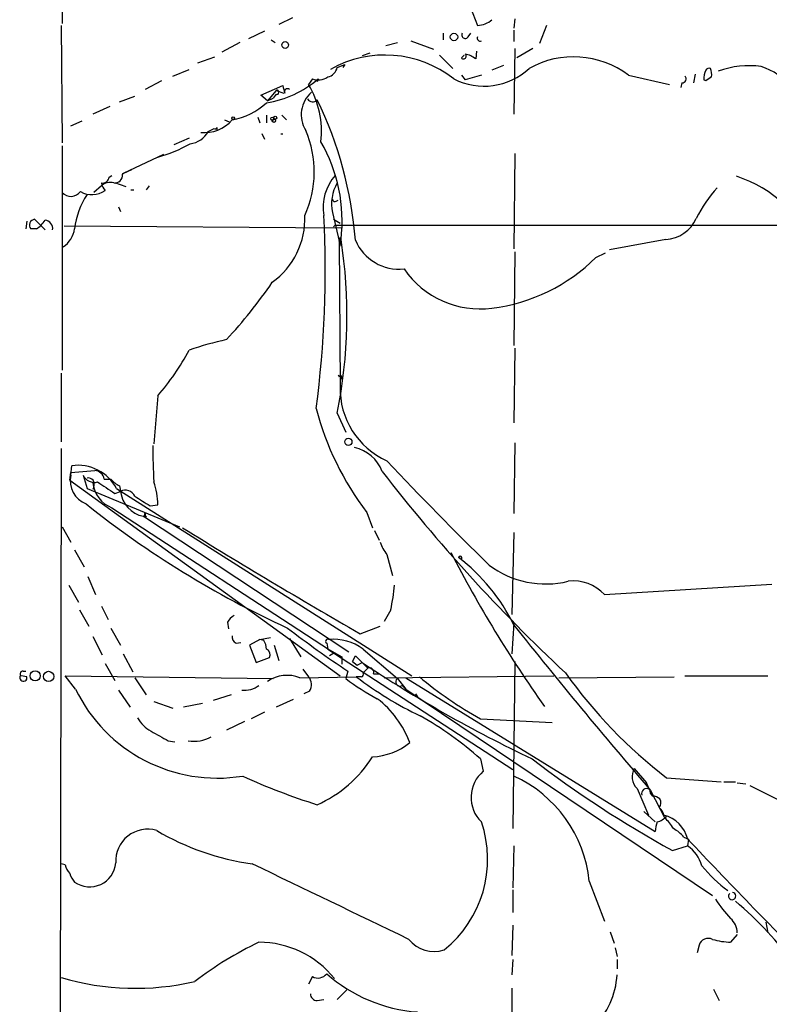
# Model space of a CAD drawing. Extents: x 24 to 877, y 1636 to 2492.
# Drawn here: x 40 to 107, y 2287 to 2375 of the extents above; entities that cross this region are included whole.
import ezdxf

# ---------------------------------------------------------------- set-up
doc = ezdxf.new("R2010")
doc.units = 0
doc.header["$MEASUREMENT"] = 0
doc.layers.add('MAIN', color=5, linetype='CONTINUOUS')

msp = doc.modelspace()

# ---------------------------------------------------------------- linework, layer by layer
at = {"layer": 'MAIN'}
for p, q in [((44.196, 2376.2267), (44.196, 2374.4487)), ((80.1793, 2376.3961), (81.026, 2374.2794)), ((64.6007, 2374.9567), (63.4153, 2374.3641)), ((84.328, 2374.8721), (84.2433, 2374.0254)), ((44.1113, 2374.2794), (44.196, 2363.8654)), ((62.1453, 2373.7714), (60.706, 2373.0941)), ((77.978, 2373.6021), (77.978, 2373.0094)), ((80.1793, 2373.2634), (80.4333, 2373.6021)), ((84.2433, 2373.8561), (84.2433, 2372.8401)), ((87.122, 2374.2794), (86.5293, 2372.6707)), ((59.944, 2372.7554), (58.3353, 2371.9087)), ((62.738, 2373.0094), (63.0767, 2372.7554)), ((72.898, 2372.5014), (73.914, 2372.7554)), ((75.0993, 2372.9247), (77.1313, 2372.1627)), ((71.4587, 2371.8241), (70.7813, 2371.5701)), ((80.9413, 2371.9934), (80.8567, 2371.3161)), ((84.328, 2372.2474), (84.2433, 2366.4054)), ((85.9367, 2372.2474), (84.4973, 2371.4007)), ((56.2187, 2370.9774), (57.7427, 2371.4854)), ((77.6393, 2371.6547), (78.8247, 2370.4694)), ((79.5867, 2371.4007), (79.8407, 2371.6547)), ((54.0173, 2369.7921), (55.4567, 2370.3847)), ((68.58, 2370.5541), (69.2573, 2370.8081)), ((69.2573, 2370.8081), (69.088, 2370.5541)), ((83.312, 2370.7234), (82.296, 2370.3001)), ((100.33, 2369.9614), (100.1607, 2369.1994)), ((53.0013, 2369.3687), (51.562, 2368.6067)), ((66.3787, 2369.5381), (66.04, 2369.0301)), ((66.8867, 2369.5381), (66.802, 2369.2841)), ((79.5867, 2369.8767), (79.9253, 2369.4534)), ((81.3647, 2369.8767), (79.9253, 2369.4534)), ((94.4033, 2369.8767), (98.044, 2369.0301)), ((99.1447, 2369.1994), (99.06, 2368.7761)), ((101.2613, 2369.3687), (101.092, 2369.4534)), ((61.8067, 2368.0987), (63.754, 2368.9454)), ((63.1613, 2368.5221), (62.3993, 2367.5907)), ((63.1613, 2368.5221), (63.8387, 2368.2681)), ((49.276, 2367.5061), (50.6307, 2368.0141)), ((62.3993, 2367.5907), (61.8067, 2368.0987)), ((62.3993, 2367.5907), (62.9073, 2367.8447)), ((63.1613, 2368.1834), (62.9073, 2367.8447)), ((48.4293, 2367.0827), (46.9053, 2366.4054)), ((44.958, 2365.3894), (45.974, 2365.8127)), ((58.5893, 2365.8974), (59.0127, 2365.7281)), ((61.5527, 2366.1514), (61.722, 2365.6434)), ((62.3147, 2366.3207), (62.3147, 2365.6434)), ((63.6693, 2366.3207), (64.0927, 2365.8974)), ((57.15, 2364.8814), (57.658, 2365.1354)), ((57.912, 2365.2201), (57.912, 2364.9661)), ((55.4567, 2364.2887), (54.102, 2363.6961)), ((61.8913, 2364.7121), (62.1453, 2364.2041)), ((44.196, 2363.6114), (44.196, 2343.7147)), ((53.1707, 2362.8494), (49.6147, 2361.1561)), ((84.328, 2362.9341), (84.2433, 2354.4674)), ((49.6147, 2361.1561), (50.3767, 2361.4947)), ((48.3447, 2360.8174), (48.5987, 2360.9867)), ((49.53, 2361.0714), (49.6147, 2361.1561)), ((47.6673, 2360.0554), (46.99, 2359.4627)), ((49.8687, 2359.9707), (48.8527, 2360.3094)), ((50.292, 2359.7167), (50.546, 2359.7167)), ((51.9007, 2360.0554), (51.6467, 2359.7167)), ((68.4953, 2358.7007), (68.6647, 2358.7854)), ((49.1913, 2358.1927), (49.3607, 2357.7694)), ((41.0633, 2356.9227), (40.9787, 2356.2454)), ((41.7407, 2357.0921), (42.672, 2356.1607)), ((68.1567, 2357.6847), (68.7493, 2355.1447)), ((68.2413, 2357.0921), (68.834, 2356.7534)), ((41.91, 2356.2454), (41.402, 2356.2454)), ((44.3653, 2356.4994), (69.0033, 2356.3301)), ((68.2413, 2356.4147), (68.4107, 2356.5841)), ((68.4107, 2356.5841), (113.1993, 2356.5841)), ((68.7493, 2355.1447), (68.834, 2355.4834)), ((68.7493, 2355.1447), (68.834, 2342.2754)), ((68.9187, 2354.7214), (68.834, 2355.4834)), ((97.7053, 2355.3141), (92.71, 2354.3827)), ((84.328, 2354.2134), (84.2433, 2345.9161)), ((91.5247, 2353.7054), (92.3713, 2354.1287)), ((84.328, 2345.6621), (84.2433, 2339.0581)), ((44.1113, 2343.4607), (44.1113, 2337.3647)), ((68.6647, 2343.2914), (68.7493, 2343.1221)), ((52.6627, 2341.4287), (52.324, 2337.1954)), ((68.58, 2339.9047), (69.342, 2338.2114)), ((84.328, 2337.2801), (84.2433, 2331.0147)), ((44.1113, 2336.7721), (43.8573, 2218.4927)), ((44.958, 2334.4014), (45.0427, 2335.2481)), ((44.8733, 2333.9781), (44.958, 2334.6554)), ((44.8733, 2333.9781), (44.958, 2334.4014)), ((44.958, 2334.6554), (47.0747, 2334.8247)), ((46.0587, 2334.4014), (46.3973, 2333.2161)), ((44.8733, 2333.9781), (68.834, 2316.6214)), ((46.99, 2333.3854), (46.9053, 2333.1314)), ((47.9213, 2334.0627), (48.514, 2334.0627)), ((49.276, 2333.4701), (49.4453, 2332.5387)), ((46.3973, 2333.2161), (54.61, 2329.8294)), ((48.8527, 2332.7927), (49.3607, 2332.9621)), ((49.022, 2333.2161), (75.184, 2316.6214)), ((51.9853, 2331.6921), (52.6627, 2331.7767)), ((48.5987, 2331.5227), (67.9027, 2318.9074)), ((51.3927, 2330.7607), (69.596, 2318.7381)), ((51.4773, 2330.6761), (51.562, 2331.0994)), ((71.2047, 2331.0994), (71.7127, 2329.7447)), ((44.196, 2329.8294), (44.958, 2328.4747)), ((51.6467, 2330.6761), (51.4773, 2330.6761)), ((71.882, 2329.4907), (72.3053, 2328.6441)), ((84.2433, 2329.3214), (84.074, 2322.0401)), ((45.2967, 2327.7974), (46.1433, 2326.2734)), ((72.9827, 2327.3741), (73.4907, 2325.5114)), ((44.7887, 2324.6647), (45.6353, 2323.1407)), ((46.482, 2325.4267), (47.1593, 2323.8181)), ((92.2867, 2323.8181), (107.1033, 2324.7494)), ((45.72, 2322.4634), (46.5667, 2321.0241)), ((47.6673, 2322.8021), (48.26, 2321.6167)), ((73.3213, 2322.4634), (72.7287, 2321.4474)), ((58.8433, 2321.3627), (58.928, 2320.7701)), ((84.2433, 2321.2781), (84.074, 2318.5687)), ((48.514, 2320.8547), (49.3607, 2319.3307)), ((70.612, 2320.3467), (72.39, 2321.0241)), ((46.9053, 2320.0927), (47.752, 2318.4841)), ((59.6053, 2319.5001), (60.0287, 2319.5847)), ((61.722, 2319.8387), (60.7907, 2319.3307)), ((60.7907, 2319.3307), (61.3833, 2317.8067)), ((61.722, 2319.8387), (62.6533, 2320.0081)), ((62.0607, 2319.7541), (61.722, 2319.8387)), ((62.992, 2319.3307), (63.4153, 2317.9761)), ((64.3467, 2319.9234), (65.3627, 2318.3147)), ((67.6487, 2319.5001), (67.7333, 2318.9921)), ((49.6147, 2318.5687), (50.4613, 2316.9601)), ((67.7333, 2318.9921), (84.1587, 2308.3241)), ((67.9027, 2318.9074), (69.0033, 2318.3147)), ((68.326, 2318.6534), (67.9027, 2318.3994)), ((70.866, 2318.9921), (73.914, 2316.3674)), ((48.006, 2317.7221), (48.8527, 2316.1981)), ((61.3833, 2317.8067), (62.5687, 2318.2301)), ((69.0033, 2318.3147), (69.0033, 2317.6374)), ((69.9347, 2317.8914), (70.1887, 2318.3994)), ((69.9347, 2317.8914), (70.358, 2317.5527)), ((70.1887, 2318.3994), (71.2893, 2317.2987)), ((70.358, 2317.5527), (70.7813, 2317.8067)), ((84.328, 2317.8914), (84.1587, 2303.0747)), ((40.7247, 2317.0447), (40.9787, 2317.0447)), ((65.532, 2317.2141), (66.04, 2316.5367)), ((69.5113, 2317.0447), (69.342, 2316.3674)), ((71.2893, 2317.2987), (70.866, 2316.8754)), ((71.7973, 2316.7907), (72.3053, 2316.7907)), ((41.0633, 2316.5367), (40.5553, 2316.6214)), ((44.45, 2316.6214), (62.9073, 2316.3674)), ((45.3813, 2315.4361), (44.45, 2316.6214)), ((50.6307, 2316.4521), (51.6467, 2314.9281)), ((65.278, 2316.4521), (70.2733, 2316.5367)), ((70.6967, 2316.5367), (70.2733, 2316.5367)), ((72.7287, 2316.4521), (87.7993, 2316.6214)), ((73.914, 2316.3674), (74.676, 2315.4361)), ((74.676, 2316.4521), (96.774, 2302.8207)), ((88.2227, 2316.4521), (98.4673, 2316.5367)), ((99.3987, 2316.6214), (106.7647, 2316.6214)), ((49.1913, 2315.3514), (50.2073, 2313.8274)), ((66.1247, 2315.2667), (65.6167, 2315.0127)), ((74.3373, 2315.7747), (74.676, 2315.4361)), ((74.676, 2315.4361), (74.93, 2315.2667)), ((74.676, 2315.4361), (101.854, 2297.1481)), ((75.5227, 2315.0127), (75.692, 2314.7587)), ((52.324, 2314.3354), (54.0173, 2313.7427)), ((56.642, 2314.1661), (54.9487, 2313.8274)), ((59.182, 2314.9281), (57.5733, 2314.4201)), ((64.6853, 2314.5047), (63.1613, 2313.8274)), ((62.1453, 2313.4041), (60.96, 2312.8114)), ((60.3673, 2312.5574), (58.7587, 2311.7954)), ((81.28, 2312.8114), (87.63, 2312.4727)), ((53.594, 2310.8641), (54.1867, 2310.7794)), ((81.28, 2309.2554), (81.534, 2308.1547)), ((94.9113, 2308.4087), (96.012, 2307.1387)), ((96.266, 2306.5461), (96.012, 2307.1387)), ((97.79, 2307.5621), (102.616, 2307.2234)), ((102.87, 2307.2234), (103.886, 2307.2234)), ((104.0553, 2307.1387), (104.8173, 2307.0541)), ((95.1653, 2306.6307), (96.1813, 2304.2601)), ((96.3507, 2306.4614), (97.6207, 2304.0061)), ((105.156, 2306.8847), (107.696, 2305.6147)), ((95.758, 2304.5987), (96.774, 2303.6674)), ((99.314, 2302.3127), (99.7373, 2302.1434)), ((99.7373, 2302.1434), (99.6527, 2301.5507)), ((84.2433, 2301.5507), (84.1587, 2297.8254)), ((98.298, 2301.1274), (99.6527, 2301.5507)), ((44.45, 2299.8574), (44.1113, 2299.9421)), ((90.932, 2298.4181), (92.2867, 2294.8621)), ((84.1587, 2297.6561), (84.1587, 2295.6241)), ((84.1587, 2294.5234), (84.074, 2291.8141)), ((106.5953, 2294.7774), (106.7647, 2293.8461)), ((92.7947, 2293.9307), (93.1333, 2292.9147)), ((104.0553, 2293.6767), (103.4627, 2292.9994)), ((93.218, 2292.4914), (93.3873, 2291.7294)), ((100.6687, 2292.7454), (100.4993, 2292.0681)), ((84.1587, 2291.4754), (84.074, 2290.1207)), ((93.3873, 2291.4754), (93.3873, 2290.6287)), ((66.3787, 2289.9514), (66.04, 2289.2741)), ((84.074, 2288.9354), (83.9047, 2206.3854)), ((101.9387, 2288.8507), (102.4467, 2287.8347)), ((66.802, 2287.8347), (67.3947, 2287.9194)), ((69.4267, 2288.7661), (68.58, 2287.9194))]:
    msp.add_line(p, q, dxfattribs=at)
for centre, radius in [((78.9321, 2373.2537), 0.3296), ((63.9656, 2372.5438), 0.2993), ((59.3513, 2366.0668), 0.1197), ((62.8438, 2366.0033), 0.1496), ((62.9708, 2365.834), 0.1496), ((63.0766, 2366.095), 0.1411), ((69.5677, 2337.3648), 0.3217), ((41.7971, 2316.6215), 0.4462), ((42.9934, 2316.5639), 0.4547)]:
    msp.add_circle(centre, radius, dxfattribs=at)
for centre, radius, start, end in [((80.9473, 2376.3178), 2.0399, 272.211018, 311.388853), ((79.9253, 2373.4327), 0.3053, 146.299523, 326.315138), ((81.2373, 2373.136), 0.2467, 148.912787, 301.087213), ((79.7772, 2371.5489), 0.2413, 217.88123, 52.137512), ((79.4388, 2369.4326), 2.3575, 53.027543, 78.09094), ((72.8168, 2361.8141), 9.8376, 51.734498, 119.401091), ((89.544, 2363.3894), 8.1054, 53.165022, 119.132875), ((67.5214, 2370.766), 1.0796, 281.3193, 348.6807), ((81.5864, 2374.7961), 5.9003, 243.017173, 312.835852), ((102.4476, 2369.6226), 1.3661, 150.269164, 187.114612), ((101.5577, 2370.173), 0.3225, 66.806076, 156.789746), ((100.2029, 2369.9192), 1.5806, 352.299482, 20.370222), ((105.1135, 2362.8083), 7.9016, 82.301521, 110.378416), ((104.3456, 2365.0803), 5.8508, 39.173995, 71.810316), ((60.933, 2376.4019), 9.0862, 278.74669, 310.938559), ((66.8946, 2370.914), 1.4695, 249.446237, 304.802919), ((99.1908, 2369.5304), 0.3342, 262.071139, 51.53563), ((186.1979, 2242.5266), 152.6537, 123.578078, 123.807241), ((63.2318, 2368.3527), 0.1835, 247.392151, 112.595845), ((233.1341, 2410.9244), 174.5046, 193.919653, 194.148876), ((64.1689, 2368.395), 0.2764, 49.974184, 207.325119), ((68.0343, 2366.3603), 2.6454, 131.136211, 211.803588), ((59.0294, 2364.8518), 8.1613, 353.656707, 30.794836), ((57.9897, 2372.2614), 6.4909, 281.346287, 311.783816), ((66.4114, 2368.045), 0.5378, 211.990702, 316.582354), ((35.924, 2352.5893), 34.3663, 4.405943, 26.0388), ((56.8257, 2367.9972), 3.2199, 263.705987, 319.297184), ((55.227, 2365.966), 2.2078, 278.18442, 330.576369), ((57.7427, 2365.3047), 0.1893, 243.421413, 333.448488), ((57.3262, 2361.293), 9.2228, 335.242519, 23.469658), ((63.6693, 2364.41), 0.2333, 68.713892, 111.263223), ((55.0226, 2356.9542), 13.9925, 353.268753, 29.998268), ((48.6755, 2376.3667), 14.3369, 286.147299, 298.612947), ((47.7751, 2360.8713), 0.5721, 259.139814, 354.594323), ((48.4294, 2359.2649), 1.098, 72.038641, 133.952068), ((48.8526, 2360.9868), 0.6827, 262.88123, 7.11877), ((71.5658, 2358.1621), 4.2347, 138.163538, 189.94567), ((100.4539, 2349.9832), 11.4713, 22.095335, 72.147095), ((44.9659, 2360.1599), 1.0387, 222.163112, 323.862714), ((46.8367, 2361.3735), 2.0975, 240.527523, 303.880224), ((49.3604, 2360.7327), 1.7452, 194.03704, 219.097681), ((71.7807, 2358.4467), 3.7033, 149.802031, 191.874315), ((110.7566, 2352.062), 11.5376, 137.301361, 153.684798), ((52.4658, 2355.3794), 7.2212, 147.179201, 173.11226), ((68.3683, 2358.87), 0.2116, 179.972923, 306.875312), ((41.808, 2356.5741), 0.5224, 97.402561, 218.993836), ((40.5963, 2358.3211), 2.4565, 302.329512, 327.670488), ((42.6226, 2356.2736), 0.7354, 351.169134, 86.148614), ((58.7779, 2357.1311), 6.9299, 305.709335, 2.477845), ((-26.5471, 2352.5868), 94.0666, 352.511952, 2.951715), ((97.5725, 2358.4091), 3.0979, 272.456935, 336.55807), ((42.8348, 2356.6751), 2.4991, 305.349254, 350.09933), ((25.6497, 2348.5567), 43.7935, 348.605472, 8.876288), ((74.0827, 2356.909), 4.2408, 203.331998, 275.738018), ((80.3365, 2364.9816), 15.8848, 277.08587, 314.775556), ((81.2305, 2357.3022), 8.154, 214.451706, 277.508416), ((26.1284, 2376.6939), 44.5084, 317.149174, 325.53129), ((64.743, 2318.8898), 28.1771, 102.261957, 109.242612), ((35.0665, 2356.5185), 23.1803, 319.384925, 331.59813), ((68.8763, 2343.0797), 0.1339, 251.578587, 161.537987), ((75.8925, 2342.1045), 7.0606, 178.613029, 245.661956), ((91.951, 2346.8925), 26.0736, 194.581953, 217.280168), ((98.5647, 2336.6358), 46.327, 179.517284, 183.498639), ((69.4168, 2333.5771), 3.3508, 20.308884, 78.16559), ((45.5702, 2331.3687), 3.9151, 28.155646, 97.743284), ((295.8813, 2545.4176), 306.0674, 223.258745, 225.679817), ((47.1269, 2333.9269), 2.2202, 167.659573, 248.486124), ((47.0324, 2334.8308), 1.0642, 203.797396, 286.166523), ((47.0292, 2333.9228), 0.903, 8.912592, 87.111931), ((193.2659, 2428.2488), 152.6891, 217.764142, 226.837197), ((46.5031, 2333.6182), 0.5397, 334.446281, 101.305768), ((49.5349, 2333.9949), 2.6435, 185.879676, 249.258772), ((302.1059, 2714.3234), 457.9332, 236.195341, 236.42451), ((50.08, 2335.2901), 1.9897, 218.08865, 246.16616), ((47.196, 2331.9097), 5.4683, 358.606319, 20.320589), ((49.8032, 2332.1731), 0.9046, 23.83645, 119.285299), ((51.8967, 2333.2645), 2.554, 186.800007, 258.618794), ((262.9578, 2670.765), 399.3493, 237.88078, 238.109963), ((100.4565, 2399.7393), 86.8272, 231.421874, 245.302196), ((52.0277, 2330.9725), 0.4827, 164.757374, 217.88123), ((369.4862, 2839.0561), 598.6528, 238.2947016, 240.0499644), ((75.657, 2329.5242), 3.4314, 197.809238, 218.798798), ((181.4418, 2380.7688), 115.7498, 207.376242, 215.281695), ((79.4766, 2327.0607), 0.1557, 315.026032, 157.569818), ((69.2012, 2313.8325), 16.7095, 25.814092, 52.675284), ((87.0651, 2333.0928), 8.334, 232.934716, 283.915189), ((56.3268, 2326.2049), 17.4015, 347.583867, 354.922127), ((89.5017, 2321.2178), 3.8102, 43.035693, 96.516216), ((60.1554, 2320.6433), 1.4964, 118.735138, 151.264862), ((516.0316, 2665.6955), 552.4321, 218.591467, 220.562521), ((119.743, 2393.0079), 91.0694, 232.399873, 236.524787), ((59.9442, 2320.0928), 0.6828, 172.88227, 240.239505), ((60.7901, 2318.9072), 1.527, 3.187323, 33.684864), ((67.7333, 2319.6694), 0.1893, 63.421413, 243.448488), ((68.231, 2315.4155), 4.4424, 53.619692, 95.334316), ((62.0606, 2318.4841), 0.5681, 333.43946, 63.425927), ((137.5659, 2417.9511), 120.3706, 236.301351, 244.556405), ((40.7105, 2316.8048), 0.2403, 86.612539, 229.760841), ((70.6967, 2316.7484), 0.2116, 270, 36.875312), ((71.4376, 2316.939), 0.3891, 337.594233, 112.405767), ((124.5734, 2342.3526), 43.9059, 215.469398, 232.409193), ((40.7496, 2316.457), 0.3237, 149.482411, 14.255207), ((64.1597, 2313.5541), 3.1063, 68.899056, 124.521918), ((65.2465, 2315.846), 1.052, 326.58937, 41.037856), ((83.3158, 2335.242), 23.4844, 233.485623, 241.572142), ((89.5893, 2341.7316), 31.7473, 232.523949, 244.548503), ((74.1257, 2316.0711), 0.3642, 125.544994, 305.523047), ((97.7059, 2342.5075), 33.9362, 229.932085, 241.05156), ((57.9483, 2321.5043), 13.9554, 205.774402, 279.27691), ((60.3573, 2317.4281), 2.091, 263.298808, 307.745687), ((66.7397, 2307.5896), 8.8384, 20.568033, 52.370579), ((53.5093, 2314.3352), 2.9932, 208.736493, 241.25923), ((61.0479, 2286.5692), 30.3974, 48.272651, 60.652124), ((264.4818, 2692.287), 435.8407, 240.832717, 241.0619), ((55.8962, 2313.9845), 3.1642, 260.46385, 298.458718), ((71.3692, 2315.2453), 5.8307, 273.377367, 308.698328), ((62.23, 2315.4599), 11.2403, 294.000788, 327.525563), ((146.4615, 2388.4708), 99.7426, 232.579577, 241.126476), ((83.4569, 2305.8353), 3.0128, 129.66045, 226.018012), ((96.2238, 2307.6891), 1.4968, 151.26551, 224.997293), ((84.0147, 2359.7997), 57.2568, 245.420043, 252.504992), ((79.428, 2297.2146), 11.5668, 5.972318, 65.3985), ((96.012, 2306.1792), 0.4462, 55.305659, 198.434949), ((97.2229, 2306.6054), 0.9587, 183.546139, 222.848561), ((96.52, 2304.9233), 1.0301, 48.8889, 90), ((96.665, 2305.3728), 0.6245, 315.797976, 31.531771), ((96.5337, 2304.1046), 1.0143, 8.818743, 55.191237), ((71.6597, 2300.3388), 10.26, 308.614631, 18.930833), ((102.1696, 2302.1821), 5.4333, 164.134997, 173.250119), ((96.5282, 2305.319), 1.703, 284.108052, 317.813219), ((96.8643, 2301.4717), 2.8682, 13.543985, 76.456015), ((95.6721, 2301.6345), 3.0695, 27.982668, 50.592127), ((51.7683, 2300.1879), 2.8356, 73.40817, 183.258961), ((64.2583, 2322.7012), 22.9849, 239.457725, 261.96293), ((96.9436, 2300.3658), 3.0674, 39.397568, 62.020577), ((497.3434, 2676.9531), 546.4798, 223.303429, 224.973333), ((97.6204, 2298.7565), 3.4551, 17.104436, 53.970554), ((46.0776, 2300.263), 1.6774, 193.993164, 224.113543), ((46.6296, 2300.228), 2.3165, 234.872624, 355.014725), ((-1604.1607, -1174.7235), 3853.0779, 64.1651224, 64.3943055), ((110.5132, 2307.4446), 12.2815, 218.657987, 233.504814), ((46.4999, 2299.5006), 1.6763, 193.988163, 224.129898), ((113.0748, 2304.1947), 13.2217, 213.957248, 223.365016), ((103.5968, 2297.0844), 0.3196, 133.199796, 83.677623), ((83.8637, 2272.7407), 31.1781, 35.583074, 50.044594), ((102.1471, 2293.729), 1.9118, 3.511651, 46.515408), ((77.1736, 2295.0657), 2.8841, 218.93004, 287.955605), ((101.473, 2292.5055), 0.8394, 63.004506, 163.391642), ((103.7209, 2299.8562), 6.8617, 254.212085, 267.843486), ((75.278, 2264.338), 31.7418, 115.450983, 127.477454), ((61.6374, 2284.4381), 8.5613, 38.623854, 90.000669), ((50.6739, 2311.9568), 23.0443, 253.454194, 283.273094), ((66.8625, 2290.8344), 1.0069, 241.281451, 321.338414), ((76.7127, 2300.4874), 13.7068, 228.602516, 265.729407), ((86.4659, 2290.4574), 6.9296, 313.897856, 357.214972), ((66.7881, 2288.4135), 0.579, 178.624295, 271.375705)]:
    msp.add_arc(centre, radius, start, end, dxfattribs=at)

doc.saveas('drawing.dxf')
